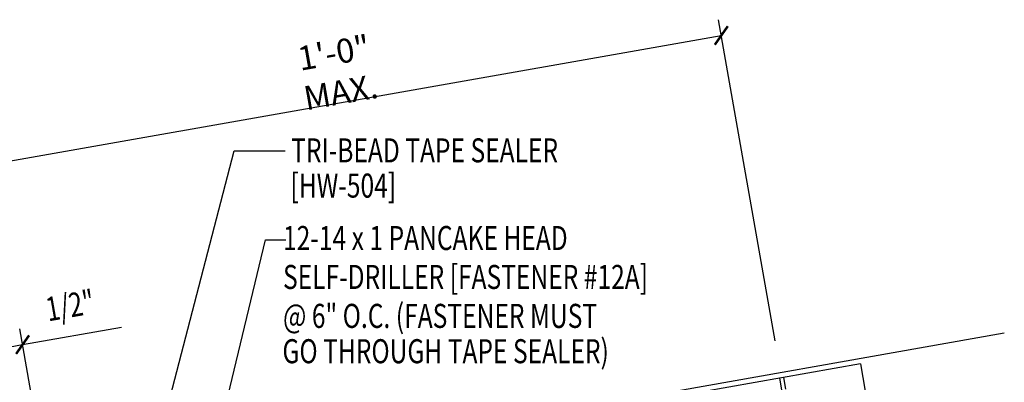
# Model space of a CAD drawing. Units: inches. Extents: x -6.7 to 48.7, y 21.1 to 56.4.
# Drawn here: x 32.2 to 47.6, y 32.9 to 38.6 of the extents above; entities that cross this region are included whole.
import ezdxf

# ---------------------------------------------------------------- set-up
doc = ezdxf.new("R2010")
doc.units = ezdxf.units.IN
doc.header["$MEASUREMENT"] = 0
doc.linetypes.add('DASH2', pattern=[0.1875, 0.125, -0.0625])
for name, color, linetype in [('HDWE', 7, 'Continuous'), ('PANEL', 11, 'Continuous'), ('TEXT', 2, 'Continuous')]:
    doc.layers.add(name, color=color, linetype=linetype)
doc.styles.add('TEXT', font='SIMPLEX', dxfattribs={"width": 0.75, "height": 6})
doc.styles.add('TEXT1', font='ROMANS.shx', dxfattribs={"width": 0.75, "height": 0.375})
doc.dimstyles.new('DETAIL$7', dxfattribs={"dimscale": 4, "dimtxt": 6, "dimasz": 0.125, "dimexe": 0.0625, "dimexo": 0.125, "dimgap": 0.0625, "dimtad": 1, "dimdec": 5, "dimzin": 3, "dimdsep": 46, "dimlunit": 4, "dimtxsty": 'TEXT', "dimblk": 'ARCHTICK', "dimcen": 0.0625, "dimclrd": 7, "dimclre": 7, "dimclrt": 2, "dimadec": 0, "dimazin": 0, "dimtfac": 0.666667, "dimtdec": 5, "dimtmove": 0, "dimatfit": 3, "dimfxl": 0, "dimfrac": 2, "dimtolj": 1, "dimtzin": 3, "dimarcsym": 0})

# ---------------------------------------------------------------- blocks, each defined once
blk = doc.blocks.new('_ArchTick')
at = {"color": 0, "linetype": 'ByBlock', "const_width": 0.15}
blk.add_lwpolyline([(-0.5, -0.5), (0.5, 0.5)], dxfattribs=at)
blk = doc.blocks.new('FD-F12a')
at = {"layer": 'TEXT', "style": 'TEXT1', "width": 0.75}
for s, p in [('12-14 x 1 PANCAKE HEAD', (0.0047, -0.0408)), ('SELF-DRILLER [FASTENER #12A]', (0.0047, -0.1926))]:
    blk.add_text(s, height=0.09375, dxfattribs=at).set_placement(p)
blk.add_attdef('(QUANTITY)', (0.0047, -0.3444), '', height=0.0938, dxfattribs=at)

msp = doc.modelspace()

# ---------------------------------------------------------------- linework, layer by layer
at = {"color": 7}
for p, q in [((44.01323, 33.59354), (43.13019, 38.6015)), ((31.35591, 36.27152), (43.1736, 38.3553)), ((32.27313, 33.53427), (33.81618, 33.80635)), ((32.617, 31.58408), (32.22972, 33.78047)), ((31.85166, 33.45995), (32.27313, 33.53427))]:
    msp.add_line(p, q, dxfattribs=at)
for p, q in [((35.57369, 36.55436), (36.36957, 36.55436)), ((36.06116, 35.16714), (36.38017, 35.16714))]:
    msp.add_line(p, q)
at = {"layer": 'HDWE', "color": 5}
for q in [(42.88236, 32.79983), (45.55577, 32.0351)]:
    msp.add_line((45.34438, 33.23395), q, dxfattribs=at)
at = {"layer": 'HDWE', "color": 5, "linetype": 'DASH2', "ltscale": 1.5}
for p, q in [((44.0826, 33.01147), (44.18814, 32.41289)), ((44.14415, 33.02232), (44.24969, 32.42374))]:
    msp.add_line(p, q, dxfattribs=at)
at = {"layer": 'PANEL'}
msp.add_line((32.28236, 31.01736), (47.58933, 33.71639), dxfattribs=at)

# ---------------------------------------------------------------- block references
at = {"color": 7, "xscale": 0.25, "yscale": 0.25, "zscale": 0.25}
for p, rotation in [((43.1736, 38.3553), 9.999999999999911), ((32.27313, 33.53427), 190.0000000000001)]:
    msp.add_blockref('_ArchTick', p, dxfattribs=dict(at, rotation=rotation))
at = {"layer": 'TEXT', "xscale": 4, "yscale": 4, "zscale": 4}
msp.add_blockref('FD-F12a', (36.31755, 35.17259), dxfattribs=at).add_auto_attribs({'(QUANTITY)': '@ 6" O.C. (FASTENER MUST'})

# ---------------------------------------------------------------- texts
at = {"color": 2, "style": 'TEXT1', "width": 0.75}
msp.add_text('1/2"', height=0.375, rotation=10, dxfattribs=at).set_placement((32.67233, 33.89513))
at = {"color": 2, "insert": (37.18258, 37.77943), "char_height": 0.375, "attachment_point": 5, "rotation": 10, "style": 'TEXT1'}
msp.add_mtext('\\A1;1\'-0" MAX.', dxfattribs=at)
at = {"layer": 'TEXT', "style": 'TEXT1', "width": 0.75}
for s, p in [('TRI-BEAD TAPE SEALER', (36.46322, 36.37637)), ('[HW-504]', (36.45265, 35.82694)), ('GO THROUGH TAPE SEALER)', (36.32712, 33.2442))]:
    msp.add_text(s, height=0.375, dxfattribs=at).set_placement(p)

# ---------------------------------------------------------------- leaders
for points in [[(35.23457, 30.24302), (34.36559, 31.91616), (35.57369, 36.55436)], [(35.56651, 30.46539), (35.29816, 31.99029), (36.06116, 35.16714)]]:
    msp.add_leader(points, dimstyle='DETAIL$7', override={"dimgap": 0.0625, "dimtad": 0})

doc.saveas('drawing.dxf')
